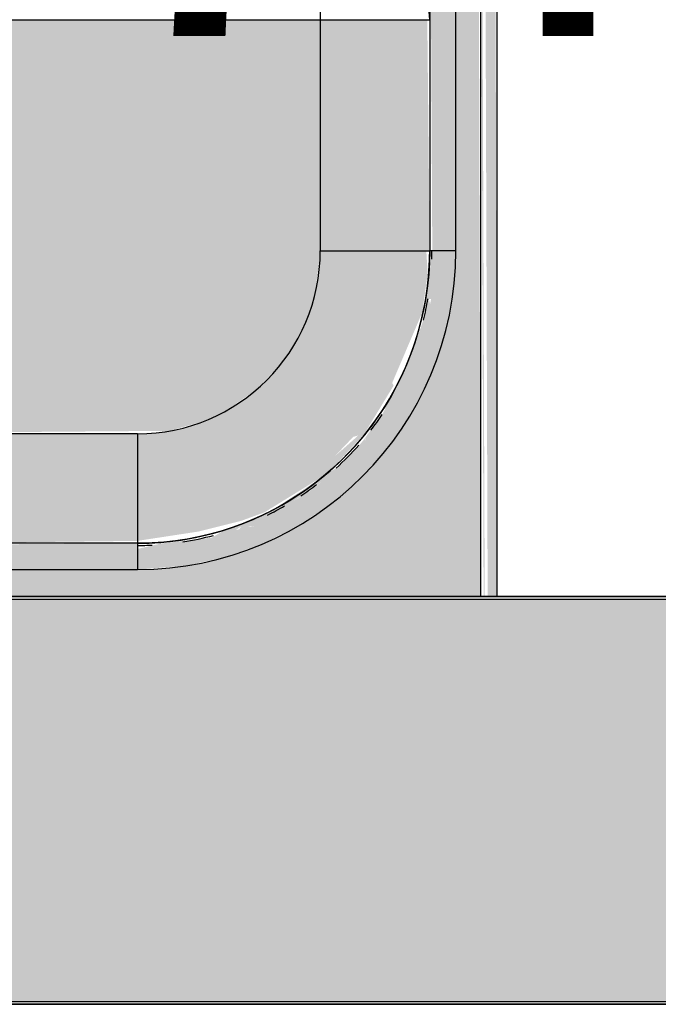
# Model space of a CAD drawing. Units: millimetres. Extents: x 2274.3 to 2313.3, y 1378.6 to 1432.3.
# Drawn here: x 2283.5 to 2283.7, y 1383.4 to 1383.8 of the extents above; entities that cross this region are included whole.
import ezdxf

# ---------------------------------------------------------------- set-up
doc = ezdxf.new("R2010")
doc.units = ezdxf.units.MM
doc.layers.add('09-COTA', color=1, linetype='Continuous', lineweight=18, true_color=0xff0000)
for name, color, linetype, lineweight in [('A-AREA-IDEN', 7, 'Continuous', 9), ('A-WALL', 7, 'Continuous', 25), ('G-IMPT', 7, 'Continuous', 25), ('I-WALL', 7, 'Continuous', 25), ('P-SANR-FIXT', 7, 'Continuous', 25)]:
    doc.layers.add(name, color=color, linetype=linetype, lineweight=lineweight)
doc.styles.add('Arial_1', font='arial.ttf', dxfattribs={"height": 0.375})
doc.styles.add('Arial_6', font='arial.ttf', dxfattribs={"height": 0.12})
doc.dimstyles.new('Diagonal_-_3_1', dxfattribs={"dimscale": 0.3048, "dimtxt": 0.306078, "dimasz": 0.656168, "dimexe": 0.164042, "dimexo": 0.0625, "dimgap": 0.049213, "dimtad": 1, "dimdec": 0, "dimlfac": 100, "dimdsep": 46, "dimtxsty": 'Arial_6', "dimblk1": 'OBLIQUE', "dimblk2": 'OBLIQUE', "dimsah": 1, "dimcen": 0.09, "dimdle": 0.492126, "dimadec": 1, "dimazin": 0, "dimtfac": 1, "dimtdec": 4, "dimtix": 1, "dimtmove": 0, "dimatfit": 3, "dimfxl": 0.656168, "dimfxlon": 1, "dimtvp": 1, "dimtfill": 1, "dimtolj": 1, "dimtzin": 0, "dimarcsym": 2})

# ---------------------------------------------------------------- blocks, each defined once
blk = doc.blocks.new('94401407RVM001A - 94401-V78-PLANTA BAIXA GRANITO')
at = {"layer": 'G-IMPT', "true_color": 0x787878}
blk.add_hatch(color=8, dxfattribs=at).paths.add_polyline_path([(-6.97, 8.1907), (-6.9923, 8.1907), (-6.97, 0.2971), (-6.8735, 0.2971), (-6.9015, 8.1907), (-6.9698, 8.1907)], flags=0)
at = {"layer": 'G-IMPT', "true_color": 0x5a5959}
for points in [[(-6.8711, 8.1907), (-6.8735, 8.1907), (-6.8448, 0.2971), (-6.835, 0.2971), (-6.863, 8.1907)], [(6.2198, 8.1907), (0.6376, 8.1907), (0.6376, 7.9374), (3.9572, 7.9136), (4.4145, 7.8179), (4.6898, 7.7255), (5.0327, 7.5641), (5.4186, 7.3099), (5.6446, 7.1195), (5.904, 6.8433), (6.1268, 6.5367), (6.3093, 6.2047), (6.4488, 5.8523), (6.543, 5.4853), (6.5905, 5.1093), (6.5965, 4.6439), (6.5727, -0.0811), (6.4885, -0.4988), (6.3613, -0.8676), (6.2232, -1.1566), (6.0125, -1.4865), (5.7787, -1.7686), (5.5024, -2.028), (5.1764, -2.2622), (4.8638, -2.4333), (4.4145, -2.6009), (4.1444, -2.667), (3.7684, -2.7145), (3.4105, -2.7205), (-3.962, -2.6967), (-4.3563, -2.6193), (-4.6946, -2.5086), (-5.0375, -2.3472), (-5.3674, -2.1365), (-5.6495, -1.9026), (-5.9089, -1.6264), (-6.1431, -1.3003), (-6.3661, -0.8676), (-6.4839, -0.5312), (-6.5479, -0.2684), (-6.5954, 0.1076), (-6.6013, 0.2971), (-6.5756, 5.3105), (-6.5065, 5.6703), (-6.3894, 6.0307), (-6.2281, 6.3736), (-6.025, 6.6935), (-5.7835, 6.9855), (-5.4227, 7.3105), (-5.2007, 7.4676), (-4.8686, 7.6502), (-4.5163, 7.7897), (-4.1493, 7.8839), (-3.7733, 7.9314), (-3.5838, 7.9374), (-0.6424, 7.9374), (-0.6424, 8.1907), (-6.835, 8.1907), (-6.8113, -0.0948), (-6.7406, -0.481), (-6.5691, -0.9877), (-6.4626, -1.2138), (-6.2595, -1.5498), (-6.0174, -1.8589), (-5.6495, -2.2118), (-5.3575, -2.426), (-5.0375, -2.6096), (-4.622, -2.7825), (-4.3343, -2.8656), (-3.9013, -2.9372), (-3.5838, -2.9541), (3.9709, -2.9304), (4.4145, -2.8436), (4.8638, -2.6882), (5.1958, -2.522), (5.5024, -2.3223), (5.7349, -2.1365), (6.0125, -1.8589), (6.2547, -1.5498), (6.4578, -1.2138), (6.6334, -0.8138), (6.7416, -0.4534), (6.8077, -0.0811), (6.8302, 0.2971), (6.8023, 8.1907), (6.3225, 8.1907)], [(0.3983, 6.6521), (0.2619, 6.6521), (0.2619, 5.6112), (0.4573, 5.546), (0.6619, 5.4279), (0.8376, 5.2698), (0.9764, 5.0786), (1.0726, 4.8627), (1.1217, 4.6316), (1.1217, 4.3953), (1.0726, 4.1642), (0.9764, 3.9483), (0.8376, 3.7571), (0.6619, 3.599), (0.4262, 3.4272), (0.3863, 3.3027), (0.2636, 3.1622), (0.1816, 3.1163), (-0.0024, 3.0853), (-0.1864, 3.1163), (-0.3378, 3.2254), (-0.4256, 3.3901), (-0.4622, 3.4809), (-0.6668, 3.599), (-0.8424, 3.7571), (-0.9813, 3.9483), (-1.0774, 4.1642), (-1.1265, 4.3953), (-1.1246, 4.6439), (-1.0774, 4.8627), (-0.9813, 5.0786), (-0.8424, 5.2698), (-0.6668, 5.4279), (-0.4622, 5.546), (-0.2667, 5.6438), (-0.2667, 6.6521), (-3.8885, 6.6244), (-4.2051, 6.5353), (-4.4083, 6.4434), (-4.7029, 6.2403), (-4.9214, 6.0186), (-5.034, 5.8673), (-5.1702, 5.6157), (-5.2631, 5.3451), (-5.3102, 4.9913), (-5.3161, 4.6439), (-5.3161, 2.7329), (5.3113, 2.7329), (5.2835, 5.2245), (5.1945, 5.5411), (5.1025, 5.7443), (4.8994, 6.0389), (4.7028, 6.2362), (4.5264, 6.3701), (4.2015, 6.5348), (4.0042, 6.5991), (3.722, 6.6462), (3.579, 6.6521), (1.1279, 6.6521)], [(-6.5542, 4.9199), (-6.6013, 4.9199), (-6.6013, 0.2971), (-6.3524, 0.2971), (-6.3771, 4.9199), (-6.5479, 4.9199)], [(-5.3161, 4.9199), (-6.3524, 4.9199), (-6.3296, 2.7329), (-5.3161, 2.7329), (-5.3161, 4.6439)], [(-6.3524, 2.7329), (-6.3298, 0.1464), (-6.2301, -0.0484), (-6.0489, -0.2211), (-5.8046, -0.3492), (-5.5183, -0.4216), (-5.3161, -0.4322), (-5.3161, 2.0001), (-5.6363, 2.036), (-5.9252, 2.1401), (-6.1545, 2.3022), (-6.2735, 2.4546), (-6.3325, 2.5928), (-6.3474, 2.6656)]]:
    blk.add_hatch(color=251, dxfattribs=at).paths.add_polyline_path(points, flags=0)
h = blk.add_hatch(color=251, dxfattribs=at)
h.paths.add_polyline_path([(-6.3445, 5.3757), (-6.366, 5.3757), (-6.3564, 5.4241)], flags=0)
h.paths.add_polyline_path([(-4.6427, 7.5239), (-4.6946, 7.5341), (-4.6375, 7.5281)], flags=0)
h.paths.add_polyline_path([(-4.5661, 7.5297), (-4.5487, 7.5565), (-4.5163, 7.5624)], flags=0)
h.paths.add_polyline_path([(-3.5838, 7.9374), (-4.0483, 7.8999), (-4.4124, 7.8199), (-4.7648, 7.6951), (-5.0957, 7.5297), (-5.4244, 7.3092), (-5.7059, 7.0631), (-5.9913, 6.7371), (-6.1946, 6.4303), (-6.3597, 6.0994), (-6.4875, 5.7357), (-6.5639, 5.3845), (-6.596, 5.0884), (-6.5776, 4.9199), (-6.3771, 4.9199), (-6.296, 5.5655), (-6.1683, 5.929), (-5.9089, 6.4595), (-5.7174, 6.7235), (-5.4923, 6.9575), (-4.8179, 7.4048), (-4.3891, 7.5747), (-4.2928, 7.6336), (-4.1867, 7.6469), (-3.8032, 7.6913), (-3.5838, 7.7428), (-3.5838, 7.9314)], flags=0)
h.paths.add_polyline_path([(-5.0598, 7.2935), (-5.3216, 7.1139), (-5.2207, 7.1929), (-5.0638, 7.2909)], flags=0)
h.paths.add_polyline_path([(-5.7441, 6.6928), (-5.7505, 6.721), (-5.7414, 6.6994)], flags=0)
h.paths.add_polyline_path([(-5.6107, 6.8182), (-5.7976, 6.6059), (-5.7077, 6.7032), (-5.6127, 6.8158)], flags=0)
h = blk.add_hatch(color=251, dxfattribs=at)
h.paths.add_polyline_path([(0.6376, 7.9374), (0.6376, 7.9329), (0.2619, 7.9117), (0.2619, 7.6885), (3.579, 7.7131), (3.579, 7.9374), (2.4064, 7.9374)], flags=0)
h.paths.add_polyline_path([(-3.5838, 7.9374), (-3.5838, 7.6885), (-0.2667, 7.7131), (-0.2667, 7.9329), (-1.6098, 7.9374)], flags=0)
h = blk.add_hatch(color=251, dxfattribs=at)
h.paths.add_polyline_path([(-3.5838, 7.6658), (-4.1664, 7.5768), (-4.5661, 7.4767), (-4.7879, 7.3955), (-5.3307, 7.0613), (-5.4726, 6.9372), (-5.5633, 6.8364), (-5.7278, 6.6614), (-6.0113, 6.1955), (-5.9969, 6.1715), (-6.2819, 5.5043), (-6.3333, 5.1356), (-6.3203, 4.9199), (-5.3161, 4.9199), (-5.2925, 5.205), (-5.1988, 5.5424), (-5.0904, 5.7728), (-4.9002, 6.0437), (-4.7029, 6.2403), (-4.5313, 6.3701), (-4.2797, 6.5062), (-4.0091, 6.5991), (-3.7219, 6.6464), (-3.5838, 6.6521), (-3.5838, 7.653)], flags=0)
h.paths.add_polyline_path([(-5.46, 6.8578), (-5.6284, 6.6813), (-5.6754, 6.6686), (-5.5288, 6.7997), (-5.4631, 6.8552)], flags=0)
h = blk.add_hatch(color=251, dxfattribs=at)
h.paths.add_polyline_path([(3.579, 7.6885), (0.2619, 7.6658), (0.2619, 6.6521), (3.579, 6.6521), (3.579, 7.6828)], flags=0)
h.paths.add_polyline_path([(-1.6098, 7.6885), (-3.5838, 7.6658), (-3.5838, 6.6521), (-0.2667, 6.6521), (-0.2667, 7.6885)], flags=0)
at = {"layer": 'G-IMPT', "color": 7}
blk.add_line((-6.9923, 8.1907), (-6.9923, 0.2971), dxfattribs=at)
at = {"layer": 'G-IMPT'}
for p, q in [((-6.835, 0.2971), (-6.835, 8.1907)), ((-3.5838, 7.6885), (-3.5838, 7.9374)), ((-0.6424, 7.9374), (-3.5838, 7.9374)), ((-3.5838, 7.6885), (-0.2667, 7.6885)), ((-3.5838, 7.6885), (-0.2667, 7.6885)), ((-3.5838, 6.6521), (-3.5838, 7.6885)), ((-3.5838, 6.6521), (-0.2667, 6.6521)), ((-6.6013, 4.9199), (-6.3524, 4.9199)), ((-6.6013, 4.9199), (-6.6013, 0.2971)), ((-6.3524, 0.2971), (-6.3524, 4.9199)), ((-6.3524, 0.2971), (-6.3524, 4.9199)), ((-5.3161, 4.9199), (-6.3524, 4.9199)), ((-5.3161, 2.7329), (-5.3161, 4.9199)), ((-5.3161, 2.7329), (-6.3524, 2.7329)), ((-5.3161, 2.0001), (-5.3161, 2.7329)), ((5.3113, 2.7329), (-5.3161, 2.7329))]:
    blk.add_line(p, q, dxfattribs=at)
at = {"layer": 'G-IMPT', "flags": 128}
for points in [[(-6.3524, 4.9199), (-6.3502, 5.0306), (-6.3436, 5.1411), (-6.3325, 5.2513), (-6.3171, 5.361), (-6.2972, 5.4699), (-6.2731, 5.578), (-6.2446, 5.685), (-6.2119, 5.7908), (-6.1749, 5.8952), (-6.1339, 5.998), (-6.0887, 6.0991), (-6.0396, 6.1983), (-5.9865, 6.2955), (-5.9295, 6.3905), (-5.8688, 6.4831), (-5.8045, 6.5733), (-5.7366, 6.6607), (-5.6653, 6.7454), (-5.5906, 6.8272), (-5.5127, 6.9059), (-5.4318, 6.9815), (-5.3478, 7.0537), (-5.2611, 7.1226), (-5.1717, 7.1879), (-5.0797, 7.2496), (-4.9853, 7.3075), (-4.8887, 7.3617), (-4.7901, 7.4119), (-4.6894, 7.4581), (-4.587, 7.5003), (-4.4831, 7.5384), (-4.3776, 7.5722), (-4.2709, 7.6018), (-4.1631, 7.6272), (-4.0544, 7.6482), (-3.9449, 7.6648), (-3.8349, 7.6771), (-3.7244, 7.6849), (-3.6137, 7.6883), (-3.5838, 7.6885)], [(-3.5838, 7.6885), (-3.6945, 7.6863), (-3.8051, 7.6796), (-3.9153, 7.6686), (-4.0249, 7.6531), (-4.1339, 7.6333), (-4.2419, 7.6091), (-4.3489, 7.5806), (-4.4547, 7.5479), (-4.5591, 7.511), (-4.662, 7.4699), (-4.7631, 7.4248), (-4.8623, 7.3756), (-4.9595, 7.3225), (-5.0545, 7.2656), (-5.1471, 7.2049), (-5.2372, 7.1405), (-5.3247, 7.0727), (-5.4094, 7.0013), (-5.4912, 6.9266), (-5.5699, 6.8488), (-5.6454, 6.7678), (-5.7177, 6.6839), (-5.7865, 6.5971), (-5.8518, 6.5077), (-5.9135, 6.4157), (-5.9715, 6.3214), (-6.0256, 6.2248), (-6.0758, 6.1261), (-6.1221, 6.0255), (-6.1643, 5.9231), (-6.2023, 5.8191), (-6.2362, 5.7137), (-6.2658, 5.607), (-6.2911, 5.4992), (-6.3121, 5.3904), (-6.3288, 5.281), (-6.341, 5.1709), (-6.3489, 5.0604), (-6.3523, 4.9498), (-6.3524, 4.9199)]]:
    blk.add_lwpolyline(points, dxfattribs=at)
at = {"layer": 'G-IMPT'}
for radius, start, end in [(3.0175, 90, 180), (2.7686, 90, 157.5), (2.7686, 90, 157.5), (2.7889, 98.89307, 105), (2.7889, 98.89307, 105), (2.7889, 90, 92.91117), (2.7889, 90, 92.91117), (2.7889, 116.25, 120), (2.7889, 116.25, 120), (2.7889, 123.75, 127.5), (2.7889, 123.75, 127.5), (2.7889, 132.44758, 138.75), (2.7889, 132.44758, 138.75), (2.7889, 142.5, 146.25), (2.7889, 142.5, 146.25), (1.7323, 90, 180), (2.7686, 157.54837, 180), (2.7686, 157.54837, 180), (2.7889, 166.35131, 170.625), (2.7889, 166.35131, 170.625), (2.7889, 178.3816, 180), (2.7889, 178.3816, 180)]:
    blk.add_arc((-3.5838, 4.9199), radius, start, end, dxfattribs=at)
blk.add_ellipse((-5.3161, 2.7329), major_axis=(1.0363, 0), ratio=0.707107, start_param=3.141593, end_param=4.712389, dxfattribs=at)
blk = doc.blocks.new('94401407RVM001A - 94401-107 TANQUE DE PAREDE 27L-V79-PLANTA BAIXA GRANITO')
at = {"xscale": 0.0393700787401574, "yscale": 0.0393700787401574, "zscale": 0.0393700787401574}
blk.add_blockref('94401407RVM001A - 94401-V78-PLANTA BAIXA GRANITO', (0.0001, -0.1777), dxfattribs=at)
blk = doc.blocks.new('_Oblique')
at = {"color": 0, "linetype": 'ByBlock', "lineweight": -2}
blk.add_line((-0.5, -0.5), (0.5, 0.5), dxfattribs=at)
blk = doc.blocks.new('*D610')
at = {"layer": '09-COTA', "color": 0, "lineweight": -2, "transparency": 16777216}
for p, q in [((2283.7492, 1384.63789), (2283.7492, 1384.88789)), ((2284.5982, 1384.63789), (2284.5982, 1384.88789)), ((2283.5992, 1384.83789), (2284.7482, 1384.83789))]:
    blk.add_line(p, q, dxfattribs=at)
at = {"layer": 'Defpoints', "color": 0, "transparency": 16777216}
for p in [(2284.5982, 1384.83789), (2283.7492, 1383.55552), (2284.5982, 1383.55452)]:
    blk.add_point(p, dxfattribs=at)
at = {"layer": '09-COTA', "color": 0, "lineweight": -2, "transparency": 16777216, "xscale": 0.2, "yscale": 0.2, "zscale": 0.2, "rotation": 180}
blk.add_blockref('_Oblique', (2283.7492, 1384.83789), dxfattribs=at)
at = {"layer": '09-COTA', "color": 0, "lineweight": -2, "transparency": 16777216, "xscale": 0.2, "yscale": 0.2, "zscale": 0.2}
blk.add_blockref('_Oblique', (2284.5982, 1384.83789), dxfattribs=at)
at = {"layer": '09-COTA', "color": 0, "transparency": 16777216, "insert": (2284.1737, 1384.97542), "char_height": 0.24, "attachment_point": 5, "style": 'Arial_6', "bg_fill": 3, "box_fill_scale": 1.1, "bg_fill_color": 256, "bg_fill_true_color": 13158600, "bg_fill_transparency": 0}
blk.add_mtext('\\A1;85', dxfattribs=at)

msp = doc.modelspace()

# ---------------------------------------------------------------- hatches: boundary and pattern name
at = {"layer": 'I-WALL', "true_color": 0xc0c0c0}
msp.add_hatch(color=9, dxfattribs=at).paths.add_polyline_path([(2283.05071, 1383.40452), (2284.5982, 1383.40453), (2284.5972, 1383.55452), (2283.05071, 1383.55452), (2283.05071, 1383.4852)], flags=0)

# ---------------------------------------------------------------- linework, layer by layer
at = {"layer": 'A-WALL'}
for p, q in [((2283.05071, 1383.55452), (2284.5982, 1383.55452)), ((2283.05071, 1383.40452), (2284.7492, 1383.40452))]:
    msp.add_line(p, q, dxfattribs=at)
at = {"layer": 'I-WALL', "lineweight": 35}
for p, q in [((2284.5972, 1383.55552), (2283.05171, 1383.55552)), ((2283.05171, 1383.40352), (2284.7492, 1383.40352))]:
    msp.add_line(p, q, dxfattribs=at)

# ---------------------------------------------------------------- block references
at = {"layer": 'P-SANR-FIXT', "rotation": 180}
msp.add_blockref('94401407RVM001A - 94401-107 TANQUE DE PAREDE 27L-V79-PLANTA BAIXA GRANITO', (2283.39671, 1383.7003), dxfattribs=at)

# ---------------------------------------------------------------- texts
at = {"layer": 'A-AREA-IDEN', "insert": (2283.15739, 1383.91434), "char_height": 0.15, "width": 1.0582275, "attachment_point": 1, "style": 'Arial_1'}
msp.add_mtext('(2.77 m²)', dxfattribs=at)

# ---------------------------------------------------------------- next in the draw order: dimensions: what is measured, and where the dimension line sits
at = {"layer": '09-COTA'}
dim = msp.add_linear_dim(base=(2284.5982, 1384.83789), p1=(2283.7492, 1383.55552), p2=(2284.5982, 1383.55452), dimstyle='Diagonal_-_3_1', override={"dimpost": '<>'}, dxfattribs=at)
dim.commit()
dim.dimension.update_dxf_attribs({"geometry": '*D610', "text_midpoint": (2284.1737, 1384.97542)})

doc.saveas('drawing.dxf')
